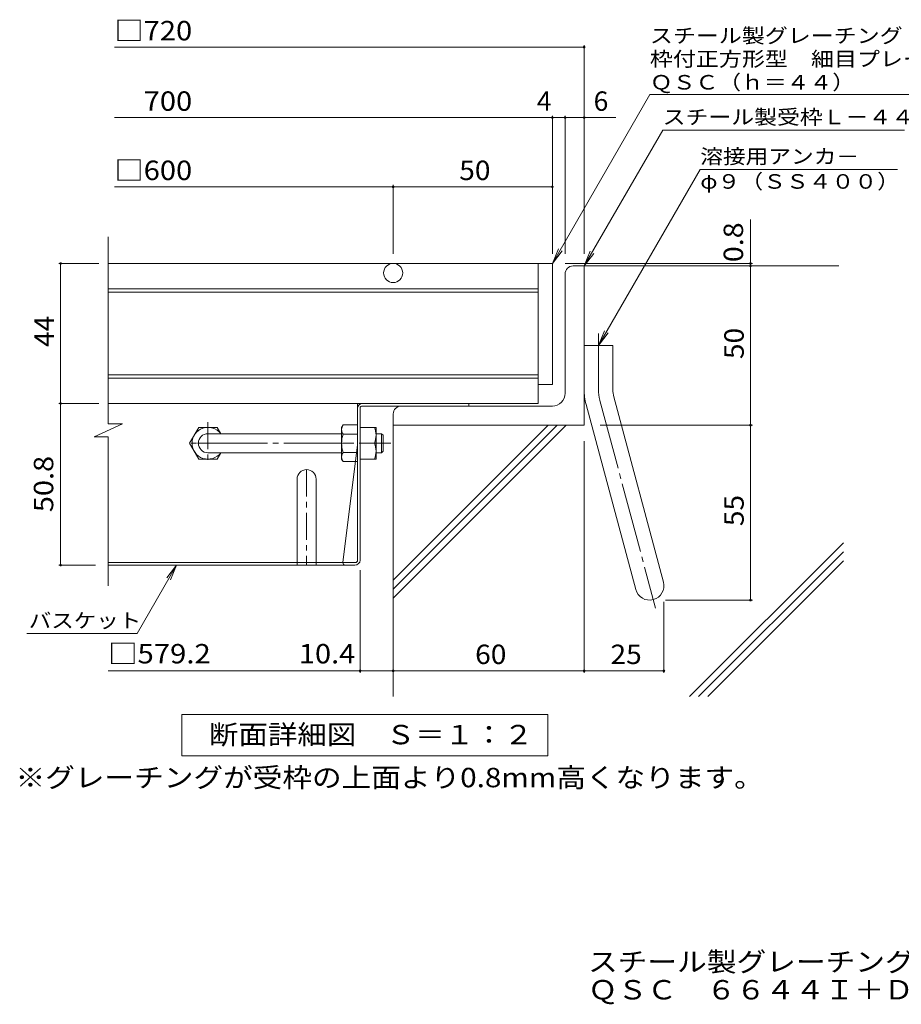
# Model space of a CAD drawing. Units: millimetres. Extents: x -1380 to 1212, y -1179 to 1081.
# Drawn here: x -817 to 14, y -1179 to -251 of the extents above; entities that cross this region are included whole.
import ezdxf

# ---------------------------------------------------------------- set-up
doc = ezdxf.new("R2010")
doc.units = ezdxf.units.MM
doc.header["$LTSCALE"] = 6
doc.linetypes.add('JWW_CENTER1', pattern=[6.773333, 4.233333, -0.846667, 0.846667, -0.846667])
doc.linetypes.add('JWW_CENTER2', pattern=[13.546667, 11.006667, -0.846667, 0.846667, -0.846667])
for name, color, linetype in [('D-1_躯体', 7, 'Continuous'), ('D-2_仕上', 7, 'Continuous'), ('D-4_文字', 7, 'Continuous'), ('D-5_建具', 7, 'Continuous'), ('D-6_間仕切', 7, 'Continuous'), ('D-7_木断面', 7, 'Continuous'), ('D-8_ハッチ', 7, 'Continuous'), ('D-B_衛生陶器', 7, 'Continuous'), ('F-5ﾚｲﾔ', 7, 'Continuous')]:
    doc.layers.add(name, color=color, linetype=linetype)
doc.styles.add('ＭＳ ゴシック', font='txt', dxfattribs={"height": 1})

msp = doc.modelspace()

# ---------------------------------------------------------------- linework, layer by layer
at = {"layer": 'D-1_躯体', "color": 2, "linetype": 'Continuous', "lineweight": 9}
for p, q in [((-302.57, -603.21), (-302.57, -490.71)), ((-295.07, -483.21), (-284.57, -483.21)), ((-284.57, -633.21), (-284.57, -483.21)), ((-284.57, -558.21), (-257.57, -558.21)), ((-257.57, -599.66), (-257.57, -558.21)), ((-256.65, -606.65), (-209.87, -781.22)), ((-314.57, -615.21), (-457.07, -615.21)), ((-282.73, -613.63), (-235.95, -788.21)), ((-464.57, -622.71), (-464.57, -633.21)), ((-284.57, -633.21), (-464.57, -633.21))]:
    msp.add_line(p, q, dxfattribs=at)
at = {"layer": 'D-1_躯体', "color": 2, "linetype": 'JWW_CENTER2', "lineweight": 9}
for p, q in [((-271.07, -599.66), (-271.07, -546.8)), ((-269.69, -610.14), (-217.31, -805.64))]:
    msp.add_line(p, q, dxfattribs=at)
at = {"layer": 'D-1_躯体', "color": 2, "linetype": 'Continuous', "lineweight": 9}
for centre, radius, start, end in [((-295.07, -490.71), 7.5, 90, 180), ((-314.57, -603.21), 12, 270, 0), ((-230.57, -599.66), 54, 180, 195), ((-230.57, -599.66), 27, 180, 195.00002), ((-457.07, -622.71), 7.5, 90, 180), ((-222.91, -784.71), 13.5, 195.00014, 14.99991)]:
    msp.add_arc(centre, radius, start, end, dxfattribs=at)
at = {"layer": 'D-1_躯体', "color": 2, "linetype": 'JWW_CENTER2', "lineweight": 9}
msp.add_arc((-230.57, -599.66), 40.5, 180, 194.99995, dxfattribs=at)
at = {"layer": 'D-2_仕上', "color": 3, "linetype": 'Continuous', "lineweight": 9}
for p, q in [((-733.17, -631.95), (-733.17, -455.61)), ((-314.57, -480.81), (-733.17, -480.81)), ((-328.07, -480.81), (-328.07, -612.81)), ((-314.57, -480.81), (-314.57, -594.81)), ((-328.07, -504.81), (-733.17, -504.81)), ((-328.07, -507.81), (-733.17, -507.81)), ((-328.07, -585.81), (-733.17, -585.81)), ((-328.07, -588.81), (-733.17, -588.81)), ((-314.57, -594.81), (-328.07, -594.81)), ((-328.07, -612.81), (-733.17, -612.81)), ((-746.44, -644.38), (-719.68, -631.95)), ((-719.68, -631.95), (-733.17, -631.95)), ((-746.44, -644.38), (-733.17, -644.38)), ((-733.17, -784.71), (-733.17, -644.38))]:
    msp.add_line(p, q, dxfattribs=at)
msp.add_circle((-464.57, -489.81), 9, dxfattribs=at)
at = {"layer": 'D-4_文字', "color": 7, "linetype": 'Continuous', "lineweight": 9}
for p, q in [((-727.17, -276.89), (-284.57, -276.89)), ((-284.57, -471.84), (-284.57, -275.09)), ((-727.17, -343.31), (-314.57, -343.31)), ((-314.57, -471.84), (-314.57, -341.51)), ((-314.57, -343.31), (-302.57, -343.31)), ((-302.57, -471.84), (-302.57, -341.51)), ((-302.57, -343.31), (-284.57, -343.31)), ((-284.57, -343.31), (-254.74, -343.31)), ((-464.57, -471.84), (-464.57, -406.76)), ((-727.17, -408.56), (-464.57, -408.56)), ((-464.57, -408.56), (-314.57, -408.56)), ((-127.8, -480.81), (-127.8, -439.41)), ((-742, -480.81), (-779.8, -480.81)), ((-778, -612.81), (-778, -480.81)), ((-126, -480.81), (-302.57, -480.81)), ((-127.8, -483.21), (-127.8, -480.81)), ((-127.8, -633.21), (-127.8, -483.21)), ((-742, -612.81), (-779.8, -612.81)), ((-778, -612.81), (-778, -765.21)), ((-269.57, -633.21), (-126, -633.21)), ((-127.8, -633.21), (-127.8, -798.21)), ((-284.57, -648.21), (-284.57, -866.65)), ((-779.8, -765.21), (-745.17, -765.21)), ((-495.77, -866.65), (-495.77, -770.01)), ((-207.91, -798.21), (-126, -798.21)), ((-209.41, -799.71), (-209.41, -866.65)), ((-495.77, -864.85), (-733.17, -864.85)), ((-464.57, -864.85), (-495.77, -864.85)), ((-464.57, -864.85), (-284.57, -864.85)), ((-284.57, -864.85), (-209.41, -864.85))]:
    msp.add_line(p, q, dxfattribs=at)
at = {"layer": 'D-4_文字', "color": 7, "linetype": 'Continuous', "lineweight": 9, "const_width": 1.2}
for points in [[(-283.97, -276.89, 0.414214), (-284.57, -276.29, 0.414214), (-285.17, -276.89, 0.414214), (-284.57, -277.49, 0.414214)], [(-313.97, -343.31, 0.414214), (-314.57, -342.71, 0.414214), (-315.17, -343.31, 0.414214), (-314.57, -343.91, 0.414214)], [(-301.97, -343.31, 0.414214), (-302.57, -342.71, 0.414214), (-303.17, -343.31, 0.414214), (-302.57, -343.91, 0.414214)], [(-283.97, -343.31, 0.414214), (-284.57, -342.71, 0.414214), (-285.17, -343.31, 0.414214), (-284.57, -343.91, 0.414214)], [(-463.97, -408.56, 0.414214), (-464.57, -407.96, 0.414214), (-465.17, -408.56, 0.414214), (-464.57, -409.16, 0.414214)], [(-313.97, -408.56, 0.414214), (-314.57, -407.96, 0.414214), (-315.17, -408.56, 0.414214), (-314.57, -409.16, 0.414214)], [(-777.4, -480.81, 0.414214), (-778, -480.21, 0.414214), (-778.6, -480.81, 0.414214), (-778, -481.41, 0.414214)], [(-127.2, -480.81, 0.414214), (-127.8, -480.21, 0.414214), (-128.4, -480.81, 0.414214), (-127.8, -481.41, 0.414214)], [(-127.2, -483.21, 0.414214), (-127.8, -482.61, 0.414214), (-128.4, -483.21, 0.414214), (-127.8, -483.81, 0.414214)], [(-777.4, -612.81, 0.414214), (-778, -612.21, 0.414214), (-778.6, -612.81, 0.414214), (-778, -613.41, 0.414214)], [(-127.2, -633.21, 0.414214), (-127.8, -632.61, 0.414214), (-128.4, -633.21, 0.414214), (-127.8, -633.81, 0.414214)], [(-777.4, -765.21, 0.414214), (-778, -764.61, 0.414214), (-778.6, -765.21, 0.414214), (-778, -765.81, 0.414214)], [(-127.2, -798.21, 0.414214), (-127.8, -797.61, 0.414214), (-128.4, -798.21, 0.414214), (-127.8, -798.81, 0.414214)], [(-495.17, -864.85, 0.414214), (-495.77, -864.25, 0.414214), (-496.37, -864.85, 0.414214), (-495.77, -865.45, 0.414214)], [(-463.97, -864.85, 0.414214), (-464.57, -864.25, 0.414214), (-465.17, -864.85, 0.414214), (-464.57, -865.45, 0.414214)], [(-283.97, -864.85, 0.414214), (-284.57, -864.25, 0.414214), (-285.17, -864.85, 0.414214), (-284.57, -865.45, 0.414214)], [(-208.81, -864.85, 0.414214), (-209.41, -864.25, 0.414214), (-210.01, -864.85, 0.414214), (-209.41, -865.45, 0.414214)]]:
    msp.add_lwpolyline(points, format="xyb", close=True, dxfattribs=at)
at = {"layer": 'D-5_建具', "color": 7, "linetype": 'Continuous', "lineweight": 9}
for p, q in [((-314.57, -480.81), (-222.61, -321.54)), ((-222.61, -321.54), (215.39, -321.54)), ((-284.57, -483.21), (-210.55, -355.01)), ((-210.55, -355.01), (17.45, -355.01)), ((-175.17, -392.1), (-271.07, -558.21)), ((-175.17, -392.1), (10.83, -392.1)), ((-314.57, -480.81), (-308.83, -466.96)), ((-314.57, -480.81), (-305.44, -468.91)), ((-284.57, -483.21), (-278.83, -469.36)), ((-284.57, -483.21), (-275.44, -471.31)), ((-271.07, -558.21), (-265.33, -544.35)), ((-271.07, -558.21), (-261.94, -546.31)), ((-706.04, -829.72), (-668.79, -765.21)), ((-668.79, -765.21), (-677.92, -777.11)), ((-668.79, -765.21), (-674.53, -779.07)), ((-809.91, -829.72), (-706.04, -829.72))]:
    msp.add_line(p, q, dxfattribs=at)
at = {"layer": 'D-5_建具', "color": 2, "linetype": 'Continuous', "lineweight": 9}
for p, q in [((-663.77, -945), (-663.77, -906)), ((-663.77, -906), (-318.77, -906)), ((-318.77, -906), (-318.77, -945)), ((-318.77, -945), (-663.77, -945))]:
    msp.add_line(p, q, dxfattribs=at)
at = {"layer": 'D-6_間仕切', "color": 6, "linetype": 'Continuous', "lineweight": 9}
for p, q in [((-284.57, -483.21), (-44.57, -483.21)), ((-464.57, -779.42), (-318.36, -633.21)), ((-464.57, -787.9), (-309.88, -633.21)), ((-464.57, -796.39), (-301.4, -633.21)), ((-464.57, -633.21), (-464.57, -889.15)), ((-185.13, -889.15), (-40.07, -744.09)), ((-176.65, -889.15), (-40.07, -752.57)), ((-168.16, -889.15), (-40.07, -761.06))]:
    msp.add_line(p, q, dxfattribs=at)
at = {"layer": 'D-7_木断面', "color": 2, "linetype": 'Continuous', "lineweight": 9}
for p, q in [((-498.17, -612.81), (-733.17, -612.81)), ((-498.17, -760.81), (-498.17, -612.81)), ((-495.77, -760.41), (-495.77, -617.21)), ((-493.77, -615.21), (-393.16, -615.21)), ((-493.37, -612.81), (-393.16, -612.81)), ((-393.16, -612.81), (-393.16, -615.21)), ((-498.17, -651.81), (-512, -762.81)), ((-512, -762.81), (-733.17, -762.81)), ((-500.57, -765.21), (-733.17, -765.21)), ((-500.17, -762.81), (-512, -762.81))]:
    msp.add_line(p, q, dxfattribs=at)
for centre, radius, start, end in [((-493.37, -617.61), 4.8, 90, 180), ((-493.77, -617.21), 2, 90, 180), ((-500.57, -760.41), 4.8, 270, 0), ((-500.17, -760.81), 2, 270, 0), ((-509.6, -762.81), 2.4, 180, 270)]:
    msp.add_arc(centre, radius, start, end, dxfattribs=at)
at = {"layer": 'D-8_ハッチ', "color": 2, "linetype": 'JWW_CENTER1', "lineweight": 9}
for p, q in [((-639.16, -630.52), (-639.16, -670.1)), ((-619.37, -650.31), (-658.94, -650.31)), ((-546.18, -675.21), (-546.18, -765.21))]:
    msp.add_line(p, q, dxfattribs=at)
at = {"layer": 'D-8_ハッチ', "color": 2, "linetype": 'Continuous', "lineweight": 9}
for p, q in [((-555.18, -684.21), (-555.18, -762.81)), ((-537.18, -684.21), (-537.18, -762.81)), ((-555.18, -762.81), (-555.18, -765.21)), ((-537.18, -762.81), (-537.18, -765.21))]:
    msp.add_line(p, q, dxfattribs=at)
msp.add_arc((-546.18, -684.21), 9, 0, 180, dxfattribs=at)
at = {"layer": 'D-B_衛生陶器', "color": 2, "linetype": 'Continuous', "lineweight": 9}
for p, q in [((-656.41, -650.31), (-647.75, -635.31)), ((-647.75, -635.31), (-630.57, -635.31)), ((-627.12, -641.29), (-630.57, -635.31)), ((-513.17, -635.31), (-511.87, -633.06)), ((-513.17, -665.31), (-513.17, -635.31)), ((-498.17, -633.06), (-511.87, -633.06)), ((-495.77, -635.31), (-480.77, -635.31)), ((-495.77, -665.31), (-495.77, -635.31)), ((-480.77, -665.31), (-480.77, -635.31)), ((-511.87, -641.72), (-498.17, -641.72)), ((-656.41, -650.31), (-647.75, -665.31)), ((-511.87, -658.9), (-498.17, -658.9)), ((-495.77, -650.31), (-482.07, -650.31)), ((-647.75, -665.31), (-630.57, -665.31)), ((-627.1, -659.31), (-630.57, -665.31)), ((-513.17, -665.31), (-511.87, -667.56)), ((-498.17, -667.56), (-511.87, -667.56)), ((-495.77, -665.31), (-480.77, -665.31))]:
    msp.add_line(p, q, dxfattribs=at)
at = {"layer": 'D-B_衛生陶器', "color": 3, "linetype": 'Continuous', "lineweight": 9}
for p, q in [((-639.16, -641.31), (-513.17, -641.31)), ((-480.77, -641.31), (-475.67, -641.31)), ((-475.67, -641.31), (-474.17, -642.81)), ((-475.67, -659.31), (-475.67, -641.31)), ((-474.17, -657.81), (-474.17, -642.81)), ((-475.67, -659.31), (-474.17, -657.81)), ((-639.16, -659.31), (-513.17, -659.31)), ((-480.77, -659.31), (-475.67, -659.31))]:
    msp.add_line(p, q, dxfattribs=at)
at = {"layer": 'D-B_衛生陶器', "color": 3, "linetype": 'JWW_CENTER2', "lineweight": 9}
msp.add_line((-649.02, -650.31), (-466.65, -650.31), dxfattribs=at)
at = {"layer": 'D-B_衛生陶器', "color": 2, "linetype": 'Continuous', "lineweight": 9}
for centre, radius, start, end in [((-639.16, -650.31), 15, 36.87019, 323.12981), ((-503.32, -638), 9.87, 149.99998, 176.07924), ((-504.96, -637.29), 8.2, 180.2103, 212.68507), ((-503.07, -642.81), 22.3, 340.34633, 19.65366), ((-484.12, -650.31), 29.05, 162.79973, 197.20026), ((-504.96, -663.33), 8.2, 147.31491, 179.78969), ((-503.07, -657.81), 22.3, 340.34633, 19.65366), ((-503.32, -662.63), 9.87, 183.92075, 210)]:
    msp.add_arc(centre, radius, start, end, dxfattribs=at)
at = {"layer": 'D-B_衛生陶器', "color": 3, "linetype": 'Continuous', "lineweight": 9}
msp.add_arc((-639.16, -650.31), 9, 90, 270, dxfattribs=at)

# ---------------------------------------------------------------- texts
at = {"layer": 'D-4_文字', "color": 2, "linetype": 'Continuous', "lineweight": 9, "style": 'ＭＳ ゴシック'}
for s, width, p in [('□720', 1.1, (-727.17, -270.48)), ('\u3000700', 1.1, (-727.17, -336.9)), ('□600', 1.1, (-727.17, -402.18)), ('50', 1.0625, (-402.32, -402.18)), ('60', 1.0625, (-387.32, -858.46)), ('25', 1.0625, (-259.74, -858.46))]:
    msp.add_text(s, height=18.288, dxfattribs=dict(at, width=width)).set_placement(p)
for s, p in [('4', (-329.17, -336.93)), ('6', (-275.65, -336.93))]:
    msp.add_text(s, height=18.29, dxfattribs=at).set_placement(p)
at = {"layer": 'D-4_文字', "color": 2, "linetype": 'Continuous', "lineweight": 211, "style": 'ＭＳ ゴシック'}
for s, width, p in [('0.8', 1.083333, (-134.79, -479.61)), ('44', 1.0625, (-784.38, -559.56)), ('50', 1.0625, (-134.19, -570.96)), ('50.8', 1.09375, (-784.98, -715.26)), ('55', 1.0625, (-134.19, -728.46))]:
    msp.add_text(s, height=18.288, rotation=90, dxfattribs=dict(at, width=width)).set_placement(p)
for s, width, p in [('□579.2', 1.107143, (-733.17, -857.86)), ('10.4', 1.09375, (-553.43, -857.86))]:
    msp.add_text(s, height=18.288, dxfattribs=dict(at, width=width)).set_placement(p)
at = {"layer": 'D-5_建具', "color": 7, "linetype": 'Continuous', "lineweight": 9, "style": 'ＭＳ ゴシック'}
for s, width, p in [('スチール製グレーチング\u3000バスケット付', 1.157407, (-222.61, -272.92)), ('枠付正方形型\u3000細目プレーンタイプ\u3000集水桝用', 1.15873, (-222.61, -294.9)), ('ＱＳＣ（ｈ＝４４）', 1.148148, (-222.61, -316.89)), ('スチール製受枠Ｌ－４４', 1.151515, (-210.55, -349.62)), ('溶接用アンカ－', 1.142857, (-175.17, -386.77)), ('φ９（ＳＳ４００）', 1.148148, (-175.17, -410.36)), ('バスケット', 1.133333, (-808.04, -824.33))]:
    msp.add_text(s, height=13.716, dxfattribs=dict(at, width=width)).set_placement(p)
at = {"layer": 'D-5_建具', "color": 2, "linetype": 'Continuous', "lineweight": 9, "style": 'ＭＳ ゴシック'}
for s, width, p in [('断面詳細図\u3000Ｓ＝１：２', 1.113636, (-638.27, -934.12)), ('※グレーチングが受枠の上面より0.8mm高くなります。', 1.119898, (-820.52, -974.62))]:
    msp.add_text(s, height=18.288, dxfattribs=dict(at, width=width)).set_placement(p)
at = {"layer": 'F-5ﾚｲﾔ', "color": 2, "linetype": 'Continuous', "lineweight": 0, "style": 'ＭＳ ゴシック'}
for s, width, p in [('スチール製グレーチング\u3000バスケット付\u3000枠付正方形型\u3000細目プレーンタイプ\u3000集水桝用', 1.121875, (-280.95, -1148.31)), ('ＱＳＣ\u3000６６４４Ｉ＋ＤＫ－６００－Ｚ', 1.118056, (-280.95, -1174.65))]:
    msp.add_text(s, height=18.288, dxfattribs=dict(at, width=width)).set_placement(p)

doc.saveas('drawing.dxf')
